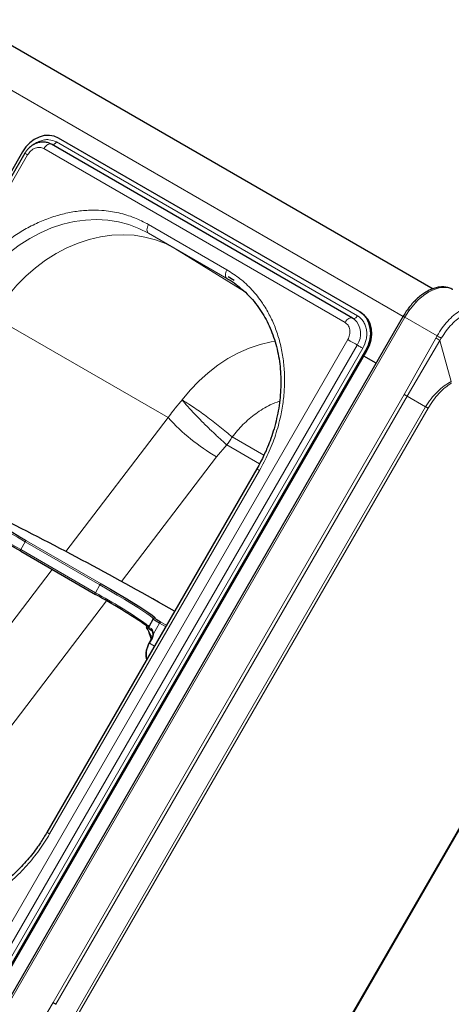
# Model space of a CAD drawing. Units: millimetres. Extents: x 0 to 210, y 0 to 297.
# Drawn here: x 165 to 173, y 130 to 146 of the extents above; entities that cross this region are included whole.
import ezdxf

# ---------------------------------------------------------------- set-up
doc = ezdxf.new("R2010")
doc.units = ezdxf.units.MM

msp = doc.modelspace()

# ---------------------------------------------------------------- linework, layer by layer
at = {"color": 7, "linetype": 'Continuous', "lineweight": 25}
for p, q in [((142.90746, 158.89615), (172.30107, 141.92758)), ((170.95821, 141.43866), (165.93775, 144.33691)), ((171.07803, 141.54227), (166.05758, 144.44052)), ((165.45402, 144.21161), (159.32902, 133.60279)), ((165.49497, 144.18798), (159.36997, 133.57917)), ((168.98712, 142.06806), (168.88208, 142.12872)), ((171.07803, 141.54227), (171.09553, 141.53216)), ((171.80213, 141.46791), (164.82713, 129.38685)), ((170.95821, 141.43866), (170.96272, 141.43564)), ((170.96454, 141.43437), (170.96272, 141.43564)), ((165.05659, 130.29634), (171.18159, 140.90515)), ((165.07409, 130.28624), (171.19909, 140.89505)), ((171.35093, 140.68641), (171.1467, 140.80431)), ((169.36228, 138.92442), (165.86228, 132.86225)), ((169.79443, 127.81027), (175.65058, 137.9534)), ((165.42661, 137.55012), (166.67112, 136.83168)), ((166.67167, 136.83138), (166.67112, 136.83168)), ((167.63233, 136.42095), (167.56067, 136.28928)), ((167.63233, 136.42095), (167.63259, 136.42117)), ((167.64441, 136.43206), (167.64508, 136.43234)), ((167.58407, 136.13498), (167.59858, 136.08074)), ((167.61375, 136.10861), (167.56597, 136.02083))]:
    msp.add_line(p, q, dxfattribs=at)
at = {"color": 8, "linetype": 'Continuous', "lineweight": 18}
for p, q in [((142.34016, 158.47317), (171.80093, 141.46583)), ((166.01997, 144.37538), (171.04043, 141.47713)), ((170.83321, 141.36649), (165.81275, 144.26474)), ((165.54073, 144.16157), (159.41573, 133.55276)), ((168.86438, 142.24287), (167.55623, 142.99805)), ((168.86438, 142.09852), (167.55623, 142.8537)), ((167.55623, 142.8537), (167.99323, 142.60135)), ((167.99323, 142.60135), (168.87311, 142.0934)), ((167.99704, 142.59914), (167.99323, 142.60135)), ((168.8731, 142.09339), (167.99422, 142.60075)), ((167.99704, 142.59914), (167.99422, 142.60075)), ((167.99422, 142.60075), (169.15715, 141.88148)), ((171.82958, 141.45206), (164.85458, 129.37101)), ((167.88209, 139.7783), (164.97648, 141.45621)), ((172.36971, 141.14025), (171.82958, 141.45206)), ((164.75488, 130.47053), (170.87988, 141.07934)), ((172.35017, 141.10478), (171.81982, 140.16491)), ((171.86831, 140.13692), (172.41663, 141.06722)), ((172.36971, 141.14025), (172.35017, 141.10478)), ((172.41663, 141.06722), (172.43885, 141.10324)), ((172.60538, 140.38113), (172.41663, 141.06722)), ((164.91021, 130.38085), (171.03521, 140.98966)), ((171.12841, 140.93585), (165.00341, 130.32704)), ((171.18159, 140.90515), (171.19909, 140.89505)), ((171.81982, 140.16491), (165.96444, 130.02308)), ((171.86831, 140.13692), (166.01292, 129.99509)), ((172.17741, 139.95845), (171.86831, 140.13692)), ((172.17741, 139.95845), (166.32202, 129.81663)), ((166.36407, 129.79235), (172.21946, 139.93417)), ((166.17814, 137.54574), (167.88209, 139.7783)), ((168.95163, 139.45656), (169.48086, 139.15104)), ((168.69228, 139.126), (168.86312, 139.32314)), ((169.40836, 139.00838), (168.86312, 139.32314)), ((167.10461, 137.04579), (168.69228, 139.126)), ((165.90803, 132.83584), (169.40803, 138.89802)), ((175.63839, 137.95982), (169.78301, 127.818)), ((165.42608, 137.57803), (165.49773, 137.7097)), ((166.74224, 136.99126), (165.49773, 137.7097)), ((165.52271, 137.72538), (166.76722, 137.00694)), ((165.42608, 137.57803), (166.67058, 136.85959)), ((163.59999, 134.16776), (165.95061, 137.24762)), ((166.67058, 136.85959), (166.74224, 136.99126)), ((164.41018, 133.51546), (166.85821, 136.72294)), ((167.73944, 136.35275), (167.64094, 136.17178)), ((167.84243, 136.2933), (167.73944, 136.35275)), ((167.76441, 136.36843), (167.85604, 136.31554)), ((167.8298, 136.27009), (167.84243, 136.2933)), ((167.84243, 136.2933), (167.84301, 136.29297)), ((167.62234, 136.13202), (167.59518, 136.1477)), ((167.59518, 136.1477), (167.60831, 136.09863)), ((167.62267, 136.10293), (167.5749, 136.01515)), ((167.5749, 136.01515), (167.65568, 135.96851)), ((165.96444, 130.02308), (165.41566, 129.09385))]:
    msp.add_line(p, q, dxfattribs=at)
at = {"color": 7, "linetype": 'Continuous', "lineweight": 25, "flags": 128}
for points in [[(166.05758, 144.44052), (165.9838, 144.47201), (165.90325, 144.48566), (165.81902, 144.48093), (165.73435, 144.45801), (165.6525, 144.41778), (165.57661, 144.36178), (165.50959, 144.29216), (165.45402, 144.21161)], [(171.18159, 140.90515), (171.22357, 140.99355), (171.25035, 141.0864), (171.2609, 141.18012), (171.25481, 141.27112), (171.23233, 141.3559), (171.1943, 141.4312), (171.14221, 141.49413), (171.07803, 141.54227)], [(171.19909, 140.89505), (171.24107, 140.98345), (171.26785, 141.07629), (171.2784, 141.17001), (171.27231, 141.26101), (171.24983, 141.34579), (171.2118, 141.42109), (171.15971, 141.48402), (171.09553, 141.53216)], [(166.76722, 137.00694), (166.92148, 136.91738), (167.06398, 136.8336), (167.19357, 136.75627), (167.30923, 136.686), (167.41002, 136.62337), (167.49513, 136.56887), (167.5639, 136.52294), (167.61576, 136.48594), (167.6503, 136.45817), (167.66591, 136.4419)], [(167.52454, 136.27701), (167.52466, 136.27685), (167.5252, 136.27648), (167.52601, 136.27629), (167.52707, 136.27629), (167.52838, 136.27646)]]:
    msp.add_lwpolyline(points, dxfattribs=at)
at = {"color": 8, "linetype": 'Continuous', "lineweight": 18, "flags": 128}
for points in [[(165.81275, 144.26474), (165.82684, 144.2861), (165.84297, 144.30503), (165.86046, 144.32074), (165.87857, 144.33256), (165.89654, 144.34), (165.91362, 144.34275), (165.92908, 144.34068), (165.93775, 144.33691)], [(166.01997, 144.37538), (166.01152, 144.36257), (166.00184, 144.35121), (165.99135, 144.34179), (165.98048, 144.33469), (165.9697, 144.33023), (165.95945, 144.32858), (165.95018, 144.32982), (165.94985, 144.32992)], [(165.49497, 144.18798), (165.49592, 144.18743), (165.5011, 144.18444), (165.51059, 144.17897), (165.52399, 144.17123), (165.54073, 144.16157)], [(164.53846, 141.70915), (164.65414, 141.89396), (164.78238, 142.0696), (164.92222, 142.23473), (165.0726, 142.3881), (165.23236, 142.52853), (165.4003, 142.65496), (165.57513, 142.76642), (165.75553, 142.86207), (165.94011, 142.94118), (166.12749, 143.00314), (166.31622, 143.04749), (166.50488, 143.07389), (166.69203, 143.08214), (166.87624, 143.07217), (167.05611, 143.04406), (167.23027, 142.99802), (167.3974, 142.93441), (167.55623, 142.8537)], [(167.55623, 142.99805), (167.54524, 142.97623), (167.53707, 142.95387), (167.53204, 142.93182), (167.53034, 142.91093), (167.53204, 142.892), (167.53707, 142.87575), (167.54524, 142.86282), (167.55623, 142.8537)], [(164.97831, 141.46055), (165.09426, 141.64519), (165.22276, 141.82061), (165.36284, 141.98551), (165.51343, 142.13861), (165.67338, 142.27875), (165.84148, 142.40486), (166.01645, 142.516), (166.19695, 142.6113), (166.38161, 142.69004), (166.56903, 142.75164), (166.75777, 142.7956), (166.94641, 142.82162), (167.13351, 142.82947), (167.31764, 142.81911), (167.49741, 142.79061), (167.67143, 142.74419), (167.8384, 142.68021), (167.99704, 142.59914)], [(168.86438, 142.24287), (168.85339, 142.22106), (168.84522, 142.1987), (168.84019, 142.17664), (168.83849, 142.15575), (168.84019, 142.13682), (168.84522, 142.12058), (168.85339, 142.10765), (168.86438, 142.09852)], [(172.62958, 141.91389), (172.56208, 141.9415), (172.4864, 141.95136), (172.40439, 141.94325), (172.31807, 141.91735), (172.22958, 141.8743), (172.14109, 141.81517), (172.05477, 141.74142), (171.97276, 141.65485), (171.89708, 141.5576), (171.82958, 141.45206)], [(170.83321, 141.36649), (170.8473, 141.38785), (170.86342, 141.40678), (170.88091, 141.42249), (170.89903, 141.43431), (170.917, 141.44176), (170.93408, 141.4445), (170.94953, 141.44244), (170.95821, 141.43866)], [(171.04043, 141.47713), (171.03198, 141.46432), (171.0223, 141.45296), (171.01181, 141.44354), (171.00094, 141.43644), (170.99015, 141.43198), (170.97991, 141.43033), (170.97063, 141.43157), (170.96543, 141.43383)], [(171.82958, 141.45206), (171.82144, 141.45676), (171.81452, 141.46075), (171.80901, 141.46394), (171.80504, 141.46622), (171.80274, 141.46755), (171.80213, 141.46791)], [(168.11755, 140.07254), (168.25134, 140.2354), (168.39573, 140.38691), (168.54959, 140.52588), (168.71172, 140.65122), (168.88086, 140.76195), (169.05567, 140.85721), (169.2348, 140.93625), (169.41685, 140.99845), (169.60039, 141.04334), (169.66433, 141.05482)], [(170.87988, 141.07934), (170.89926, 141.06816), (170.92045, 141.05592), (170.94257, 141.04315), (170.96468, 141.03039), (170.98585, 141.01817), (171.00519, 141.007), (171.02187, 140.99736), (171.03521, 140.98966)], [(171.12841, 140.93585), (171.11678, 140.94257), (171.10406, 140.94991), (171.09079, 140.95757), (171.07753, 140.96523), (171.06483, 140.97256), (171.05322, 140.97926), (171.04321, 140.98504), (171.03521, 140.98966)], [(169.36228, 138.92442), (169.36384, 138.92353), (169.36946, 138.92028), (169.37897, 138.9148), (169.39199, 138.90728), (169.40803, 138.89802)], [(165.49773, 137.7097), (165.50031, 137.71386), (165.5033, 137.71762), (165.50656, 137.72084), (165.50999, 137.72339), (165.51346, 137.72516), (165.51681, 137.72611), (165.51994, 137.72618), (165.52271, 137.72538)], [(165.42661, 137.55012), (165.42485, 137.55147), (165.42309, 137.55389), (165.42194, 137.557), (165.42145, 137.56068), (165.42164, 137.56479), (165.4225, 137.56916), (165.424, 137.57363), (165.42608, 137.57803)], [(166.74224, 136.99126), (166.74482, 136.99543), (166.7478, 136.99919), (166.75107, 137.0024), (166.7545, 137.00495), (166.75796, 137.00673), (166.76132, 137.00767), (166.76444, 137.00774), (166.76722, 137.00694)], [(167.63469, 136.42278), (167.63337, 136.42979), (167.61658, 136.44793), (167.58238, 136.47542), (167.53103, 136.51205), (167.46295, 136.55753), (167.37868, 136.61149), (167.27888, 136.6735), (167.16438, 136.74307), (167.03606, 136.81964), (166.89498, 136.90259), (166.74224, 136.99126)], [(166.67112, 136.83168), (166.66936, 136.83303), (166.6676, 136.83545), (166.66645, 136.83856), (166.66596, 136.84224), (166.66614, 136.84635), (166.66701, 136.85072), (166.6685, 136.85519), (166.67058, 136.85959)], [(167.66591, 136.4419), (167.66725, 136.43986), (167.66647, 136.43114)], [(167.73944, 136.35275), (167.74202, 136.35692), (167.745, 136.36068), (167.74827, 136.36389), (167.7517, 136.36644), (167.75516, 136.36822), (167.75852, 136.36916), (167.76164, 136.36923), (167.76441, 136.36843)], [(167.84243, 136.2933), (167.84501, 136.29746), (167.84734, 136.30047)], [(167.58407, 136.13498), (167.58392, 136.1364), (167.5845, 136.13862), (167.58598, 136.14095), (167.58833, 136.1433), (167.59143, 136.14558), (167.59518, 136.1477)], [(167.62898, 136.16575), (167.629, 136.16603), (167.62968, 136.16742), (167.63129, 136.16874), (167.63377, 136.16994), (167.63703, 136.17096), (167.64094, 136.17178)], [(165.86228, 132.86225), (165.86384, 132.86135), (165.86946, 132.8581), (165.87897, 132.85262), (165.89199, 132.8451), (165.90803, 132.83584)]]:
    msp.add_lwpolyline(points, dxfattribs=at)
at = {"color": 8, "linetype": 'Continuous', "lineweight": 18}
for centre, radius, start, end in [((170.765, 141.177), 0.3288, 325.267008, 47.530503), ((166.98752, 131.53843), 10.96691, 60.327354, 60.726139), ((170.44639, 142.13401), 3.4821, 222.572322, 239.751599), ((167.83053, 140.10375), 1.29449, 326.443494, 330.002699), ((167.85506, 140.08734), 1.26498, 322.834639, 326.449019), ((133.57448, 82.09673), 64.12408, 60.143087, 62.2377754), ((134.76016, 84.21627), 61.54572, 60.1148946, 61.7952132), ((161.92961, 128.2218), 9.85334, 55.36262, 61.239188), ((167.54738, 136.29275), 0.02503, 158.656363, 220.60559), ((167.57024, 136.30098), 0.02474, 151.148089, 241.520992), ((167.52078, 136.27564), 0.0465, 23.611691, 53.289897), ((167.66036, 136.38839), 0.14057, 224.830966, 244.109569), ((168.0118, 136.8987), 0.61011, 231.540253, 243.486184), ((167.65451, 136.40923), 0.02496, 61.374332, 112.20134), ((167.67941, 136.43728), 0.01432, 205.369408, 242.53838), ((167.61795, 136.24948), 0.02269, 146.722132, 237.635731), ((167.49286, 136.17423), 0.14811, 331.220279, 359.04923), ((167.87017, 135.82735), 0.34993, 147.543238, 192.902493), ((167.6005, 136.0652), 0.05622, 232.113013, 242.913424), ((167.64813, 136.15276), 0.05596, 232.079795, 242.930544)]:
    msp.add_arc(centre, radius, start, end, dxfattribs=at)
at = {"color": 7, "linetype": 'Continuous', "lineweight": 25}
for centre, radius, start, end in [((133.64341, 82.21666), 64.01178, 60.1307565, 62.250106), ((134.27766, 83.33509), 62.52622, 60.1201355, 61.7792755), ((140.73741, 89.12065), 54.70113, 60.117338, 63.59802), ((161.24053, 127.04111), 11.19584, 55.85165, 60.980709), ((167.54576, 136.29023), 0.025, 167.050128, 211.936798), ((167.5383, 136.29192), 0.01735, 145.095463, 166.984204), ((168.38205, 137.47903), 1.27079, 236.074798, 240.920328)]:
    msp.add_arc(centre, radius, start, end, dxfattribs=at)
for centre, major_axis, ratio, start_param, end_param in [((166.06502, 138.76846), (-1.15135, 2.92276), 0.33242928, 3.59079252, 3.60727644), ((167.52254, 136.16252), (-0.06211, 0.17246), 0.28818869, 4.42724521, 5.35321468)]:
    msp.add_ellipse(centre, major_axis=major_axis, ratio=ratio, start_param=start_param, end_param=end_param, dxfattribs=at)
at = {"color": 8, "linetype": 'Continuous', "lineweight": 18}
msp.add_ellipse((167.54305, 136.17277), major_axis=(-0.06952, 0.14983), ratio=0.2310397, start_param=4.43845534, end_param=5.36442482, dxfattribs=at)
at = {"color": 7, "linetype": 'Continuous', "lineweight": 25}
for points, knots in [([(165.93367, 144.33768), (165.91859, 144.34566), (165.88285, 144.36456), (165.82131, 144.37553), (165.75515, 144.37367), (165.69294, 144.35838), (165.63649, 144.33236), (165.59139, 144.30137), (165.55528, 144.26857), (165.52323, 144.23269), (165.50499, 144.20383), (165.49499, 144.18801)], [0, 0, 0, 0, 0.10257237, 0.24303163, 0.3695198, 0.49560959, 0.61790695, 0.7291132, 0.80817332, 0.89491814, 1, 1, 1, 1]), ([(168.86397, 142.09777), (168.86994, 142.09464), (168.92327, 142.06664), (168.98227, 142.02737), (169.03171, 141.98658), (169.03967, 141.98001)], [0, 0, 0, 0, 0.09560375, 0.8542898, 1, 1, 1, 1]), ([(169.03967, 141.98001), (169.07437, 141.95277), (169.15242, 141.89151), (169.26255, 141.77993), (169.36744, 141.65307), (169.45828, 141.51906), (169.53568, 141.38102), (169.60228, 141.23507), (169.65776, 141.08209), (169.70187, 140.92294), (169.73439, 140.75854), (169.7552, 140.58987), (169.76423, 140.41793), (169.7615, 140.24383), (169.74715, 140.06875), (169.72146, 139.89409), (169.68497, 139.72165), (169.63889, 139.55442), (169.58595, 139.3982), (169.53285, 139.26497), (169.48017, 139.14793), (169.42598, 139.03797), (169.38398, 138.9631), (169.36214, 138.92417)], [0, 0, 0, 0, 0.0449872, 0.10120038, 0.15809665, 0.20942805, 0.26062332, 0.3116814, 0.36260831, 0.41341005, 0.46408986, 0.51464528, 0.56506459, 0.61532118, 0.66536329, 0.71509265, 0.76431359, 0.81259193, 0.85875929, 0.90003467, 0.93005378, 0.96362775, 1, 1, 1, 1]), ([(172.62953, 141.9139), (172.60832, 141.92439), (172.56682, 141.9449), (172.49734, 141.95808), (172.42561, 141.95872), (172.35124, 141.94612), (172.27599, 141.92125), (172.20134, 141.88511), (172.12867, 141.83907), (172.05956, 141.78494), (171.9946, 141.72418), (171.93945, 141.66379), (171.89311, 141.60587), (171.84788, 141.54345), (171.81925, 141.49618), (171.8021, 141.46785)], [0, 0, 0, 0, 0.08473795, 0.16575022, 0.24800009, 0.33114124, 0.41437858, 0.4970253, 0.57848805, 0.65820386, 0.73474225, 0.81045359, 0.86525311, 0.9192336, 1, 1, 1, 1]), ([(170.98582, 141.41833), (170.97994, 141.42385), (170.97148, 141.43179), (170.96091, 141.43636), (170.9577, 141.43774)], [0, 0, 0, 0, 0.69524294, 1, 1, 1, 1]), ([(167.56111, 136.28929), (167.56058, 136.28857), (167.55814, 136.28525), (167.55724, 136.27816), (167.55817, 136.27038), (167.56064, 136.26462), (167.56349, 136.26046), (167.56714, 136.25653), (167.57375, 136.25106), (167.58501, 136.24326), (167.59951, 136.23418), (167.60459, 136.231)], [0, 0, 0, 0, 0.01653213, 0.07593274, 0.12498043, 0.17037808, 0.21778253, 0.28401718, 0.42832294, 0.79972303, 1, 1, 1, 1]), ([(167.6452, 136.43239), (167.64216, 136.43087), (167.63697, 136.42827), (167.63393, 136.423), (167.63267, 136.42081)], [0, 0, 0, 0, 0.58687843, 1, 1, 1, 1]), ([(167.63265, 136.16195), (167.63261, 136.16484), (167.63244, 136.17837), (167.62769, 136.20062), (167.61703, 136.22122), (167.60927, 136.22751), (167.60581, 136.23031)], [0, 0, 0, 0, 0.08990986, 0.41969943, 0.74092839, 1, 1, 1, 1]), ([(167.62898, 136.16576), (167.62862, 136.15971), (167.62762, 136.14253), (167.62115, 136.12275), (167.61473, 136.1105), (167.61375, 136.10861)], [0, 0, 0, 0, 0.31499141, 0.8946237, 1, 1, 1, 1]), ([(167.56597, 136.02083), (167.56044, 136.01012), (167.5444, 135.97906), (167.52491, 135.92539), (167.51174, 135.86223), (167.5116, 135.80359), (167.51691, 135.76387), (167.52618, 135.74785), (167.52723, 135.74603)], [0, 0, 0, 0, 0.112190764, 0.325255418, 0.539443052, 0.755040596, 0.97223803, 1, 1, 1, 1]), ([(165.86214, 132.862), (165.82716, 132.80387), (165.77803, 132.7222), (165.69805, 132.60653), (165.62663, 132.51018), (165.53647, 132.39965), (165.43669, 132.2887), (165.32689, 132.17863), (165.20841, 132.0721), (165.08218, 131.97093), (164.94913, 131.87663), (164.81015, 131.79041), (164.66611, 131.71328), (164.51786, 131.64609), (164.36626, 131.58955), (164.21212, 131.54429), (164.05628, 131.51082), (163.89953, 131.48961), (163.74266, 131.48107), (163.58649, 131.48556), (163.43181, 131.50345), (163.27939, 131.53495), (163.13033, 131.58075), (162.9909, 131.637), (162.90506, 131.68463), (162.86478, 131.70698)], [0, 0, 0, 0, 0.05154551, 0.07241862, 0.10705478, 0.1430001, 0.18153877, 0.22173718, 0.26322165, 0.30569761, 0.34896106, 0.39286752, 0.43731589, 0.48223768, 0.52758989, 0.57335021, 0.61951371, 0.66609023, 0.71310214, 0.76058196, 0.8085695, 0.85710843, 0.90624206, 0.95600869, 1, 1, 1, 1])]:
    msp.add_open_spline(points, degree=3, knots=knots, dxfattribs=at)
at = {"color": 8, "linetype": 'Continuous', "lineweight": 18}
for points, knots in [([(165.64815, 144.33563), (165.65614, 144.34193), (165.68633, 144.36573), (165.74524, 144.39248), (165.82036, 144.41293), (165.9169, 144.4182), (165.97936, 144.39225), (166.01997, 144.37538)], [0, 0, 0, 0, 0.0698229, 0.26368021, 0.45753751, 0.64736637, 1, 1, 1, 1]), ([(165.81275, 144.26474), (165.7912, 144.27371), (165.75805, 144.2875), (165.7069, 144.28458), (165.66683, 144.27413), (165.62821, 144.25474), (165.58211, 144.22077), (165.55703, 144.18489), (165.54073, 144.16157)], [0, 0, 0, 0, 0.239456844, 0.36836066, 0.5, 0.63163934, 0.760543156, 1, 1, 1, 1]), ([(164.38758, 141.79627), (164.44359, 141.88714), (164.55735, 142.0717), (164.76435, 142.32732), (164.98037, 142.54569), (165.19757, 142.72532), (165.40841, 142.87022), (165.62946, 142.99387), (165.85862, 143.09406), (166.09186, 143.16925), (166.32509, 143.21789), (166.55582, 143.24047), (166.8028, 143.23689), (167.0606, 143.19822), (167.32183, 143.1202), (167.4789, 143.03835), (167.55623, 142.99805)], [0, 0, 0, 0, 0.07762831, 0.15766399, 0.23995135, 0.30427592, 0.36860689, 0.43430018, 0.49999999, 0.56569328, 0.63139309, 0.69571767, 0.76004863, 0.84233033, 0.92236882, 1, 1, 1, 1]), ([(169.40803, 138.89802), (169.45873, 138.99197), (169.56169, 139.18278), (169.67955, 139.48984), (169.76066, 139.78611), (169.80761, 140.06401), (169.82767, 140.31905), (169.82423, 140.57229), (169.7964, 140.82085), (169.74489, 141.06041), (169.67039, 141.28671), (169.57457, 141.49779), (169.44797, 141.70987), (169.28557, 141.91378), (169.08737, 142.10097), (168.93795, 142.19605), (168.86438, 142.24287)], [0, 0, 0, 0, 0.07763118, 0.15766967, 0.23995137, 0.30428233, 0.36860691, 0.43430672, 0.50000001, 0.56569982, 0.63139311, 0.69572408, 0.76004865, 0.84233601, 0.92237169, 1, 1, 1, 1]), ([(173.14961, 141.61134), (173.1249, 141.62237), (173.07226, 141.64586), (172.9766, 141.64708), (172.86951, 141.62261), (172.75788, 141.5694), (172.6476, 141.4908), (172.54463, 141.39172), (172.44917, 141.27524), (172.39651, 141.18577), (172.36971, 141.14025)], [0, 0, 0, 0, 0.11273215, 0.24013845, 0.36570924, 0.49697867, 0.62486242, 0.7479942, 0.87178587, 1, 1, 1, 1]), ([(172.43885, 141.10324), (172.46527, 141.14454), (172.51802, 141.22699), (172.61074, 141.33515), (172.7097, 141.4266), (172.81262, 141.4971), (172.91551, 141.54448), (173.01422, 141.5662), (173.10636, 141.56385), (173.15812, 141.54089), (173.18399, 141.52941)], [0, 0, 0, 0, 0.1258979, 0.25135706, 0.37647871, 0.50141544, 0.6262152, 0.75088014, 0.87546367, 1, 1, 1, 1]), ([(171.04043, 141.47713), (171.07538, 141.45041), (171.12914, 141.40929), (171.17258, 141.32305), (171.19329, 141.24779), (171.19803, 141.16647), (171.18604, 141.0592), (171.15111, 140.98445), (171.12841, 140.93585)], [0, 0, 0, 0, 0.23945684, 0.36836066, 0.5, 0.63163934, 0.76054316, 1, 1, 1, 1]), ([(170.87988, 141.07934), (170.89193, 141.10512), (170.91046, 141.14478), (170.91682, 141.20169), (170.91431, 141.24483), (170.90332, 141.28475), (170.88027, 141.3305), (170.85175, 141.35232), (170.83321, 141.36649)], [0, 0, 0, 0, 0.23945684, 0.36836066, 0.5, 0.63163934, 0.76054316, 1, 1, 1, 1]), ([(172.36971, 141.14025), (172.37501, 141.13749), (172.38573, 141.13191), (172.40421, 141.12208), (172.42258, 141.11217), (172.43352, 141.10616), (172.43885, 141.10324)], [0, 0, 0, 0, 0.25093961, 0.50775614, 0.76046942, 1, 1, 1, 1]), ([(172.60538, 140.38113), (172.5659, 140.35857), (172.48695, 140.31345), (172.37147, 140.21408), (172.2643, 140.09626), (172.20637, 140.00439), (172.17741, 139.95845)], [0, 0, 0, 0, 0.25001242, 0.50000754, 0.74999507, 1, 1, 1, 1]), ([(172.21946, 139.93417), (172.2465, 139.97796), (172.30059, 140.06553), (172.39682, 140.18196), (172.50053, 140.28372), (172.57317, 140.33262), (172.60948, 140.35706)], [0, 0, 0, 0, 0.24998878, 0.49999615, 0.75004429, 1, 1, 1, 1]), ([(167.88209, 139.7783), (167.90755, 139.8137), (167.94037, 139.85932), (167.97906, 139.90882), (168.03003, 139.97301), (168.07594, 140.02521), (168.11755, 140.07254)], [0, 0, 0, 0, 0.34790771, 0.44843875, 0.50001769, 1, 1, 1, 1]), ([(168.86312, 139.32314), (168.84809, 139.33626), (168.81781, 139.36269), (168.76904, 139.40647), (168.71808, 139.45309), (168.66113, 139.5062), (168.59685, 139.56725), (168.52569, 139.63646), (168.45524, 139.70647), (168.38736, 139.77542), (168.32243, 139.84292), (168.26697, 139.90214), (168.21949, 139.95413), (168.18342, 139.99472), (168.14805, 140.03553), (168.1288, 140.05889), (168.11755, 140.07254)], [0, 0, 0, 0, 0.06143267, 0.12377991, 0.18675211, 0.25004152, 0.32868724, 0.41356863, 0.50000249, 0.57922979, 0.66260915, 0.74996348, 0.80872205, 0.87622433, 0.92767207, 1, 1, 1, 1]), ([(169.74293, 140.05286), (169.69045, 140.0339), (169.55267, 139.98412), (169.34521, 139.8508), (169.12917, 139.6715), (169.00987, 139.52707), (168.95163, 139.45656)], [0, 0, 0, 0, 0.17545989, 0.46066271, 0.73668808, 1, 1, 1, 1]), ([(167.52407, 136.30185), (167.52735, 136.30462), (167.53924, 136.31461), (167.54466, 136.31363), (167.54858, 136.31292)], [0, 0, 0, 0, 0.27647871, 1, 1, 1, 1]), ([(167.55845, 136.27924), (167.55275, 136.28134), (167.54489, 136.28423), (167.53193, 136.27813), (167.52838, 136.27646)], [0, 0, 0, 0, 0.72584984, 1, 1, 1, 1]), ([(167.59898, 136.26193), (167.60427, 136.25788), (167.61617, 136.24878), (167.63212, 136.2218), (167.63986, 136.19304), (167.64076, 136.17549), (167.64094, 136.17178)], [0, 0, 0, 0, 0.2596939, 0.5842062, 0.91215, 1, 1, 1, 1]), ([(165.90803, 132.83584), (165.85202, 132.74497), (165.73826, 132.5604), (165.53126, 132.30479), (165.31524, 132.08642), (165.09804, 131.90678), (164.8872, 131.76189), (164.66615, 131.63823), (164.43699, 131.53804), (164.20375, 131.46286), (163.97052, 131.41421), (163.73979, 131.39163), (163.49281, 131.39521), (163.23501, 131.43388), (162.97378, 131.51191), (162.81671, 131.59376), (162.73938, 131.63406)], [0, 0, 0, 0, 0.07762831, 0.15766399, 0.23995135, 0.30427592, 0.36860689, 0.43430018, 0.49999999, 0.56569328, 0.63139309, 0.69571767, 0.76004863, 0.84233033, 0.92236882, 1, 1, 1, 1])]:
    msp.add_open_spline(points, degree=3, knots=knots, dxfattribs=at)
for points in [[(168.11755, 140.07254), (168.14402, 140.05661), (168.19695, 140.02477), (168.29523, 139.95976), (168.40285, 139.88506), (168.51732, 139.80211), (168.634, 139.71435), (168.74828, 139.62517), (168.85711, 139.53722), (168.92012, 139.48345), (168.95163, 139.45656)], [(171.86831, 140.13692), (171.86408, 140.13936), (171.85561, 140.14425), (171.84289, 140.15159), (171.83066, 140.15865), (171.82344, 140.16282), (171.81982, 140.16491)], [(172.21946, 139.93417), (172.21681, 139.9357), (172.2115, 139.93877), (172.20126, 139.94468), (172.18986, 139.95126), (172.18156, 139.95606), (172.17741, 139.95845)], [(165.96444, 130.02308), (165.96805, 130.021), (165.97527, 130.01683), (165.98751, 130.00977), (166.00023, 130.00242), (166.00869, 129.99754), (166.01292, 129.99509)]]:
    msp.add_open_spline(points, degree=3, dxfattribs=at)

doc.saveas('drawing.dxf')
